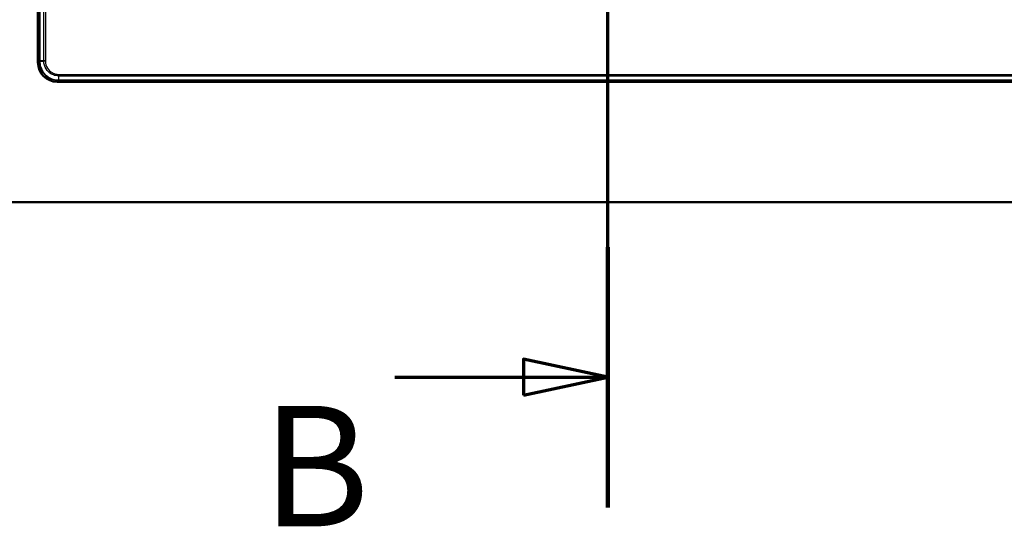
# Paper-space layout 'DF_1' of a CAD drawing. Units: millimetres. Extents: x 0 to 2100, y 0 to 4094.
# Drawn here: x 631 to 1039, y 3158 to 3368 of the extents above; entities that cross this region are included whole.
import ezdxf

# ---------------------------------------------------------------- set-up
doc = ezdxf.new("R2010")
doc.units = ezdxf.units.MM
doc.header["$LTSCALE"] = 10
for name, color, linetype, lineweight in [('Section View Lines(ISO)', 7, 'Continuous', 70), ('Visible Edges(ISO)', 7, 'Continuous', 50), ('Visible Tangent Edges(ISO)', 7, 'Continuous', 25)]:
    doc.layers.add(name, color=color, linetype=linetype, lineweight=lineweight)
doc.styles.add('Text__5.0mm', font='arial.ttf', dxfattribs={"width": 0.9})

# ---------------------------------------------------------------- blocks, each defined once
blk = doc.blocks.new('2dTransSection0')
at = {"layer": 'Section View Lines(ISO)', "linetype": 'Continuous'}
for p, q in [((87.471, 316.557), (87.471, 409.37)), ((87.471, 321.958), (83.971, 322.708)), ((83.971, 322.708), (83.971, 321.208)), ((78.629, 321.958), (83.971, 321.958)), ((83.971, 321.958), (87.471, 321.958)), ((83.971, 321.208), (87.471, 321.958))]:
    blk.add_line(p, q, dxfattribs=at)
at = {"layer": 'Section View Lines(ISO)', "linetype": 'Continuous', "lineweight": 140}
blk.add_line((87.471, 316.557), (87.471, 327.359), dxfattribs=at)
at = {"layer": 'Section View Lines(ISO)', "linetype": 'Continuous', "flags": 128}
blk.add_lwpolyline([(83.971, 321.208), (87.471, 321.958), (83.971, 322.708), (83.971, 321.208)], dxfattribs=at)
at = {"layer": 'Section View Lines(ISO)'}
blk.add_solid([(83.971, 321.208), (87.471, 321.958), (83.971, 322.708), (83.971, 321.208)], dxfattribs=at)
at = {"layer": 'Section View Lines(ISO)', "insert": (73.103, 314.209), "char_height": 5, "attachment_point": 7, "style": 'Text__5.0mm'}
blk.add_mtext('B', dxfattribs=at)

psp = doc.layouts.new('DF_1')

# ---------------------------------------------------------------- linework, layer by layer
at = {"layer": 'Visible Edges(ISO)'}
for p, q in [((638.21, 3834.24), (638.21, 3350.18)), ((646.18, 3342.21), (1490.24, 3342.21)), ((518.21, 3292.21), (1618.21, 3292.21))]:
    psp.add_line(p, q, dxfattribs=at)
psp.add_ellipse((646.24, 3350.24), major_axis=(-5.7, -5.7), ratio=0.992433, start_param=5.501585, end_param=7.064785, dxfattribs=at)
at = {"layer": 'Visible Tangent Edges(ISO)'}
for p, q in [((638.7, 3350.88), (638.7, 3833.54)), ((639.02, 3833.54), (639.02, 3350.88)), ((640.62, 3350.88), (640.62, 3833.54)), ((641.3, 3833.54), (641.3, 3350.88)), ((638.21, 3350.18), (638.7, 3350.67)), ((638.7, 3350.88), (639.02, 3350.88)), ((640.62, 3350.88), (639.02, 3350.88)), ((639.02, 3350.71), (640.62, 3350.74)), ((641.3, 3350.88), (640.62, 3350.88)), ((641.3, 3350.75), (640.62, 3350.74)), ((646.67, 3342.7), (646.18, 3342.21)), ((646.74, 3344.62), (646.71, 3343.02)), ((646.75, 3345.3), (646.74, 3344.62)), ((646.88, 3345.3), (646.88, 3344.62)), ((646.88, 3345.3), (1489.54, 3345.3)), ((646.88, 3343.02), (646.88, 3344.62)), ((646.88, 3344.62), (1489.54, 3344.62)), ((646.88, 3342.7), (646.88, 3343.02)), ((646.88, 3343.02), (1489.54, 3343.02)), ((646.88, 3342.7), (1489.54, 3342.7))]:
    psp.add_line(p, q, dxfattribs=at)
for centre, major_axis, ratio, start_param, end_param in [((639.7, 3350.71), (-1, 0), 0.000446, 0.087266, 0.829385), ((639.7, 3350.67), (-1, 0.001), 0.006105, 0.087268, 0.829648), ((646.67, 3343.7), (0.001, -1), 0.006105, 5.453538, 6.195917), ((646.71, 3343.7), (0, -1), 0.000446, 5.4538, 6.195919)]:
    psp.add_ellipse(centre, major_axis=major_axis, ratio=ratio, start_param=start_param, end_param=end_param, dxfattribs=at)
for points, knots in [([(638.7, 3350.71), (638.7, 3350.73), (638.7, 3350.75), (638.7, 3350.79), (638.7, 3350.8), (638.7, 3350.83), (638.7, 3350.84), (638.7, 3350.86), (638.7, 3350.87), (638.7, 3350.88)], [0, 0, 0, 0, 0.00596034, 0.00596034, 0.01133305, 0.01133305, 0.01469099, 0.01469099, 0.0167897, 0.0167897, 0.0167897, 0.0167897]), ([(638.7, 3350.67), (638.7, 3350.67), (638.7, 3350.67), (638.7, 3350.68), (638.7, 3350.68), (638.7, 3350.69), (638.7, 3350.69), (638.7, 3350.7), (638.7, 3350.7), (638.7, 3350.71)], [0, 0, 0, 0, 0.000504033, 0.000504033, 0.001310486, 0.001310486, 0.002600811, 0.002600811, 0.004032265, 0.004032265, 0.004032265, 0.004032265]), ([(646.67, 3342.7), (645.94, 3342.7), (645.21, 3342.8), (643.7, 3343.23), (642.93, 3343.58), (641.8, 3344.33), (641.39, 3344.67), (640.84, 3345.22), (640.67, 3345.41), (640.24, 3345.94), (640, 3346.29), (639.45, 3347.23), (639.19, 3347.84), (638.8, 3349.19), (638.7, 3349.93), (638.7, 3350.67)], [0, 0, 0, 0, 0.190804, 0.190804, 0.408865, 0.408865, 0.545154, 0.545154, 0.613298, 0.613298, 0.722329, 0.722329, 0.896778, 0.896778, 1.090308, 1.090308, 1.090308, 1.090308]), ([(639.02, 3350.88), (639.02, 3350.87), (639.02, 3350.86), (639.02, 3350.84), (639.02, 3350.83), (639.02, 3350.8), (639.02, 3350.79), (639.02, 3350.75), (639.02, 3350.73), (639.02, 3350.71)], [-0.0167897, -0.0167897, -0.0167897, -0.0167897, -0.01469099, -0.01469099, -0.01133305, -0.01133305, -0.00596034, -0.00596034, 0, 0, 0, 0]), ([(639.02, 3350.71), (639.02, 3350.7), (639.02, 3350.7), (639.02, 3350.69), (639.02, 3350.68), (639.02, 3350.68), (639.02, 3350.67), (639.02, 3350.67), (639.02, 3350.67), (639.02, 3350.66)], [-0.004032265, -0.004032265, -0.004032265, -0.004032265, -0.002600811, -0.002600811, -0.001310486, -0.001310486, -0.000504033, -0.000504033, 0, 0, 0, 0]), ([(639.02, 3350.66), (639.02, 3349.96), (639.12, 3349.25), (639.49, 3347.96), (639.75, 3347.37), (640.27, 3346.47), (640.5, 3346.14), (640.92, 3345.63), (641.08, 3345.45), (641.61, 3344.92), (642, 3344.6), (643.08, 3343.87), (643.82, 3343.53), (645.26, 3343.12), (645.97, 3343.02), (646.66, 3343.02)], [-1.090308, -1.090308, -1.090308, -1.090308, -0.896778, -0.896778, -0.722329, -0.722329, -0.613298, -0.613298, -0.545154, -0.545154, -0.408865, -0.408865, -0.190804, -0.190804, 0, 0, 0, 0]), ([(640.62, 3350.74), (640.62, 3350.75), (640.62, 3350.75), (640.62, 3350.77), (640.62, 3350.78), (640.62, 3350.8), (640.62, 3350.82), (640.62, 3350.85), (640.62, 3350.86), (640.62, 3350.88)], [-0.01224873, -0.01224873, -0.01224873, -0.01224873, -0.01071764, -0.01071764, -0.00826789, -0.00826789, -0.0043483, -0.0043483, 0, 0, 0, 0]), ([(646.74, 3344.62), (646.35, 3344.63), (645.95, 3344.68), (644.93, 3344.9), (644.33, 3345.12), (642.89, 3345.94), (642.13, 3346.67), (640.98, 3348.49), (640.65, 3349.62), (640.62, 3350.74)], [-0.8483472, -0.8483472, -0.8483472, -0.8483472, -0.7423038, -0.7423038, -0.5726344, -0.5726344, -0.3011633, -0.3011633, 0, 0, 0, 0]), ([(641.3, 3350.88), (641.3, 3350.86), (641.3, 3350.85), (641.3, 3350.82), (641.3, 3350.81), (641.3, 3350.79), (641.3, 3350.78), (641.3, 3350.76), (641.3, 3350.76), (641.3, 3350.75)], [0, 0, 0, 0, 0.0043483, 0.0043483, 0.00826789, 0.00826789, 0.01071764, 0.01071764, 0.01224873, 0.01224873, 0.01224873, 0.01224873]), ([(641.3, 3350.75), (641.31, 3349.75), (641.61, 3348.74), (642.63, 3347.11), (643.31, 3346.47), (644.6, 3345.74), (645.14, 3345.53), (646.04, 3345.34), (646.4, 3345.3), (646.75, 3345.3)], [0, 0, 0, 0, 0.3011633, 0.3011633, 0.5726344, 0.5726344, 0.7423038, 0.7423038, 0.8483472, 0.8483472, 0.8483472, 0.8483472]), ([(646.66, 3343.02), (646.67, 3343.02), (646.67, 3343.02), (646.68, 3343.02), (646.69, 3343.02), (646.7, 3343.02), (646.7, 3343.02), (646.7, 3343.02), (646.71, 3343.02), (646.71, 3343.02)], [-0.004032265, -0.004032265, -0.004032265, -0.004032265, -0.002600811, -0.002600811, -0.001310486, -0.001310486, -0.000504033, -0.000504033, 0, 0, 0, 0]), ([(646.71, 3342.7), (646.71, 3342.7), (646.71, 3342.7), (646.7, 3342.7), (646.7, 3342.7), (646.69, 3342.7), (646.69, 3342.7), (646.68, 3342.7), (646.67, 3342.7), (646.67, 3342.7)], [0, 0, 0, 0, 0.000504033, 0.000504033, 0.001310486, 0.001310486, 0.002600811, 0.002600811, 0.004032265, 0.004032265, 0.004032265, 0.004032265]), ([(646.71, 3343.02), (646.72, 3343.02), (646.73, 3343.02), (646.75, 3343.02), (646.76, 3343.02), (646.77, 3343.02), (646.78, 3343.02), (646.79, 3343.02), (646.79, 3343.02), (646.8, 3343.02), (646.81, 3343.02), (646.82, 3343.02), (646.84, 3343.02), (646.86, 3343.02), (646.87, 3343.02), (646.88, 3343.02)], [-0.0167897, -0.0167897, -0.0167897, -0.0167897, -0.01380953, -0.01380953, -0.01112318, -0.01112318, -0.00944421, -0.00944421, -0.00839485, -0.00839485, -0.00629614, -0.00629614, -0.0029382, -0.0029382, 0, 0, 0, 0]), ([(646.88, 3342.7), (646.87, 3342.7), (646.86, 3342.7), (646.84, 3342.7), (646.82, 3342.7), (646.81, 3342.7), (646.8, 3342.7), (646.79, 3342.7), (646.79, 3342.7), (646.78, 3342.7), (646.77, 3342.7), (646.76, 3342.7), (646.75, 3342.7), (646.73, 3342.7), (646.72, 3342.7), (646.71, 3342.7)], [0, 0, 0, 0, 0.0029382, 0.0029382, 0.00629614, 0.00629614, 0.00839485, 0.00839485, 0.00944421, 0.00944421, 0.01112318, 0.01112318, 0.01380953, 0.01380953, 0.0167897, 0.0167897, 0.0167897, 0.0167897]), ([(646.88, 3344.62), (646.87, 3344.62), (646.87, 3344.62), (646.85, 3344.62), (646.84, 3344.62), (646.82, 3344.62), (646.8, 3344.62), (646.77, 3344.62), (646.76, 3344.62), (646.74, 3344.62)], [-0.01224873, -0.01224873, -0.01224873, -0.01224873, -0.01071764, -0.01071764, -0.00826789, -0.00826789, -0.0043483, -0.0043483, 0, 0, 0, 0]), ([(646.75, 3345.3), (646.77, 3345.3), (646.78, 3345.3), (646.81, 3345.3), (646.82, 3345.3), (646.85, 3345.3), (646.85, 3345.3), (646.87, 3345.3), (646.87, 3345.3), (646.88, 3345.3)], [0, 0, 0, 0, 0.0043483, 0.0043483, 0.00826789, 0.00826789, 0.01071764, 0.01071764, 0.01224873, 0.01224873, 0.01224873, 0.01224873])]:
    psp.add_open_spline(points, degree=3, knots=knots, dxfattribs=at)

# ---------------------------------------------------------------- block references
at = {"layer": 'Section View Lines(ISO)', "xscale": 10, "yscale": 10, "zscale": 10}
psp.add_blockref('2dTransSection0', (0, 0), dxfattribs=at)

doc.saveas('drawing.dxf')
